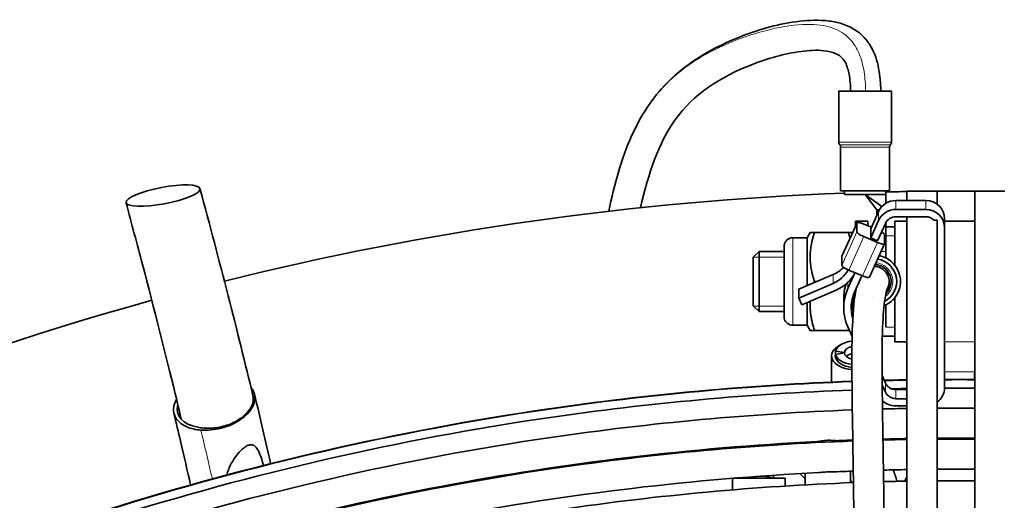
# Model space of a CAD drawing. Units: millimetres. Extents: x 701 to 1558, y -556 to 2423.
# Drawn here: x 998 to 1128, y 2359 to 2423 of the extents above; entities that cross this region are included whole.
import ezdxf

# ---------------------------------------------------------------- set-up
doc = ezdxf.new("R2010")
doc.units = ezdxf.units.MM
doc.layers.add('Widoczne (ISO)', color=1, linetype='Continuous', lineweight=35)
doc.layers.add('Widoczne wąskie (ISO)', color=3, linetype='Continuous', lineweight=9)

msp = doc.modelspace()

# ---------------------------------------------------------------- linework, layer by layer
at = {"layer": 'Widoczne (ISO)'}
for p, q in [((1106.38, 2406.96), (1106.38, 2413.76)), ((1113.38, 2406.96), (1113.38, 2413.76)), ((1106.63, 2400.51), (1106.63, 2406.3)), ((1113.13, 2400.51), (1113.13, 2406.3)), ((1107.16, 2400.5), (1107.16, 2400.01)), ((1107.16, 2400.01), (1107.16, 2400.5)), ((1112.63, 2400.5), (1112.63, 2400.01)), ((1115.43, 2400.46), (1115.44, 2400.46)), ((1115.43, 2399.22), (1115.43, 2400.46)), ((1115.44, 2400.46), (1119.44, 2400.46)), ((1124.43, 2400.46), (1119.44, 2400.46)), ((1124.43, 2400.46), (1124.44, 2400.46)), ((1124.43, 2396.46), (1124.43, 2400.46)), ((1124.44, 2400.46), (1128.44, 2400.46)), ((1107.16, 2400.01), (1107.16, 2400.01)), ((1109.88, 2400), (1112.09, 2398.4)), ((1109.88, 2400), (1111.43, 2398)), ((1117.94, 2399.22), (1113.96, 2399.22)), ((1111.67, 2397.77), (1110.63, 2395.46)), ((1111.43, 2398), (1111.8, 2398)), ((1111.43, 2398), (1111.43, 2397.23)), ((1111.43, 2397.23), (1111.43, 2398)), ((1117.94, 2398.03), (1113.97, 2398.03)), ((1106.8, 2391.81), (1108.81, 2396.26)), ((1108.63, 2396.46), (1110.23, 2396.46)), ((1108.8, 2395.04), (1108.8, 2396.24)), ((1111.68, 2396.57), (1110.63, 2394.27)), ((1112.59, 2396.18), (1111.55, 2393.88)), ((1112.63, 2393.69), (1112.63, 2396.27)), ((1113.83, 2396.46), (1115.43, 2396.46)), ((1117.94, 2397.06), (1113.97, 2397.06)), ((1115.43, 2396.46), (1115.43, 2397.06)), ((1119.44, 2396.62), (1119.01, 2396.62)), ((1120.44, 2395.6), (1120.44, 2396.79)), ((1120.44, 2396.46), (1124.43, 2396.46)), ((1124.43, 2396.46), (1124.43, 2380.46)), ((1102.19, 2394.27), (1102.59, 2394.96)), ((1107.66, 2394.96), (1103.17, 2394.96)), ((1109.72, 2396.09), (1110.72, 2395.66)), ((1110.61, 2395.71), (1110.75, 2395.71)), ((1110.63, 2395.46), (1110.63, 2394.27)), ((1112.63, 2395.71), (1113.83, 2395.71)), ((1120.44, 2374.35), (1120.44, 2395.6)), ((1102.19, 2394.27), (1100.27, 2394.27)), ((1111.55, 2393.64), (1109.72, 2394.42)), ((1110.63, 2394.27), (1111.55, 2393.88)), ((1112.46, 2394.68), (1112.47, 2393.49)), ((1112.63, 2393.69), (1112.63, 2392.43)), ((1112.63, 2393.69), (1112.63, 2391.6)), ((1113.83, 2392.66), (1113.83, 2394.52)), ((1095.03, 2391.69), (1095.8, 2392.46)), ((1099.13, 2392.46), (1095.8, 2392.46)), ((1112.46, 2393.46), (1110.45, 2389.02)), ((1113.83, 2390.86), (1113.83, 2392.66)), ((1106.79, 2391.79), (1106.79, 2390.6)), ((1107.71, 2389.97), (1109.54, 2389.19)), ((1113.6, 2390.89), (1113.83, 2390.86)), ((1113.83, 2390.62), (1113.83, 2390.86)), ((1101.07, 2387.45), (1105.65, 2389.4)), ((1103.43, 2388.46), (1103.17, 2388.46)), ((1108.54, 2389.62), (1107.58, 2387.51)), ((1109.45, 2389.23), (1108.5, 2387.12)), ((1105.65, 2388.21), (1101.07, 2386.26)), ((1101.07, 2386.26), (1101.07, 2387.45)), ((1106.05, 2387.32), (1101.47, 2385.37)), ((1101.47, 2385.37), (1101.07, 2386.26)), ((1107.04, 2384.97), (1107.04, 2386.16)), ((1113.6, 2386.03), (1113.83, 2386.06)), ((1113.83, 2386.06), (1113.83, 2386.29)), ((1113.83, 2384.25), (1113.83, 2386.06)), ((1095.03, 2385.22), (1095.8, 2384.46)), ((1099.13, 2384.46), (1095.8, 2384.46)), ((1112.41, 2385.22), (1112.41, 2385.22)), ((1112.63, 2385.32), (1112.63, 2382.4)), ((1113.83, 2382.4), (1113.83, 2384.25)), ((1102.19, 2382.64), (1100.27, 2382.64)), ((1102.19, 2382.64), (1102.59, 2381.96)), ((1107.65, 2381.96), (1103.17, 2381.96)), ((1107.65, 2381.96), (1103.17, 2381.96)), ((1107.58, 2382.44), (1108.16, 2381.17)), ((1112.17, 2381.21), (1113.83, 2381.21)), ((1105.95, 2379.2), (1107.13, 2379.02)), ((1105.95, 2378.79), (1105.95, 2379.2)), ((1113.83, 2380.46), (1115.43, 2380.46)), ((1115.43, 2379.46), (1115.43, 2380.46)), ((1115.43, 2376.46), (1115.43, 2379.46)), ((1105.43, 2378.58), (1105.43, 2375.09)), ((1107.13, 2378.96), (1105.95, 2378.78)), ((1105.95, 2378.37), (1105.95, 2378.79)), ((1105.95, 2378.78), (1105.95, 2378.37)), ((1107.13, 2379.02), (1107.13, 2378.96)), ((1112.14, 2375.95), (1112.59, 2374.96)), ((1115.43, 2376.46), (1115.43, 2376.46)), ((1115.43, 2376.46), (1115.43, 2376.46)), ((1124.43, 2376.46), (1124.43, 2376.46)), ((1124.43, 2376.46), (1124.43, 2376.46)), ((1112.15, 2374.74), (1112.59, 2373.77)), ((1113.96, 2374.09), (1115.44, 2374.09)), ((1113.96, 2372.89), (1115.44, 2372.89)), ((1113.96, 2371.92), (1115.44, 2371.92)), ((1124.43, 2363.52), (1124.43, 2361.98)), ((1092.27, 2360.78), (1092.27, 2362.31)), ((1093.73, 2362.35), (1093.73, 2362.32)), ((1099.27, 2361.28), (1099.27, 2362.32)), ((1115.16, 2361.93), (1115.44, 2362.52))]:
    msp.add_line(p, q, dxfattribs=at)
for radius, start, end in [(3, 297.438, 81.2556), (3.5, 291.992, 78.9902), (2.25, 313.9525, 86.6332), (2.25, 313.9546, 86.6322), (3, 208.7699, 213.145), (3.5, 215.6993, 221.7575)]:
    msp.add_arc((1111.08, 2388.46), radius, start, end, dxfattribs=at)
for centre, major_axis, ratio, start_param, end_param in [((1109.88, 2413.76), (-3.5, 0), 0.001376, 5.291124, 10.356423), ((1109.88, 2413.76), (-3, 0), 0.001376, 5.404439, 10.225842), ((1121.9, 2000.46), (-97.08, 388.04), 1, 6.07492, 6.283185), ((1109.88, 2400.51), (-3.25, 0), 0.001376, 0, 3.141593), ((1121.9, 2000.46), (-9.27, 399.89), 1, 6.276187, 6.283185), ((1115.43, 2280.96), (0.01, 119.5), 0.000102, 6.139071, 6.283227), ((1119.43, 2280.96), (0.01, 119.5), 0.000102, 6.113118, 6.283185), ((1124.43, 2280.96), (0.01, 119.5), 0.000102, 4.712431, 6.283227), ((1109.88, 2400.01), (-2.75, 0), 0.001376, 0.1345, 1.570898), ((1109.88, 2400.01), (-2.75, 0), 0.001376, 1.570898, 2.05679), ((1109.88, 2400.01), (2.75, 0), 0.001376, 5.198382, 6.283185), ((1113.96, 2396.79), (-2.5, 0), 0.971163, 4.711961, 5.869728), ((1117.94, 2396.79), (2.5, 0), 0.971163, 0, 1.570368), ((1113.96, 2395.6), (-2.5, 0), 0.971163, 4.711961, 5.869728), ((1117.94, 2395.6), (2.5, 0), 0.971163, 6.282757, 7.853553), ((1108.63, 2388.46), (0, 8), 0.000102, 5.898761, 6.668062), ((1109.72, 2395.85), (-0.911, 0.411), 0.218328, 4.810706, 6.381503), ((1110.23, 2388.46), (0, 8), 0.000102, 5.896796, 6.283185), ((1113.96, 2395.6), (-1.5, 0), 0.971163, 4.711961, 5.869728), ((1113.83, 2388.46), (0, 8), 0.000102, 5.265429, 6.719654), ((1115.43, 2388.46), (0, 8), 0.000102, 3.141592, 6.283185), ((1115.43, 2280.96), (0.01, 119.5), 0.000102, 4.712431, 6.043999), ((1117.94, 2395.6), (-1.5, 0), 0.971163, 3.914825, 4.711961), ((1119.43, 2280.96), (0.01, 119.5), 0.000102, 4.712431, 6.028962), ((1109.72, 2394.66), (-0.911, 0.411), 0.218328, 0.098317, 1.669114), ((1111.55, 2395.07), (0.911, -0.411), 0.218328, 0.098317, 1.057794), ((1113.83, 2388.46), (0, 7.25), 0.000102, 5.701898, 6.283185), ((1102.19, 2388.46), (0, 5.81), 0.000102, 4.621442, 6.283186), ((1111.55, 2393.88), (0.911, -0.411), 0.218328, 4.810706, 6.381503), ((1095.8, 2388.46), (0, -4), 0.000102, 6.283083, 9.42488), ((1099.13, 2388.46), (0, -4), 0.000102, 6.276769, 9.431195), ((1112.63, 2388.46), (0, -7.25), 0.000102, 2.018746, 2.150755), ((1107.71, 2391.4), (-0.911, 0.411), 0.218328, 0, 0.098317), ((1104.05, 2392.96), (4, 0), 0.971163, 5.12499, 5.546842), ((1104.05, 2391.77), (-4, 0), 0.971163, 1.983398, 2.67221), ((1107.71, 2390.21), (-0.911, 0.411), 0.218328, 0.098317, 1.669114), ((1104.05, 2391.77), (-5, 0), 0.971163, 1.983398, 2.683158), ((1109.54, 2389.43), (0.911, -0.411), 0.218328, 4.810706, 6.283185), ((1113.54, 2384.98), (-6.5, 0), 0.971163, 5.869728, 6.695786), ((1113.54, 2386.17), (-6.5, 0), 0.971163, 5.966689, 6.283185), ((1113.54, 2384.98), (-5.5, 0), 0.971163, 5.869728, 6.559897), ((1121.9, 2000.46), (-278.19, 287.42), 1, 5.784189, 6.283185), ((1102.19, 2388.46), (0, -5.81), 0.000102, 0, 1.072184), ((1113.54, 2386.17), (-5.5, 0), 0.971163, 0.111823, 0.316808), ((1112.63, 2388.46), (0, -7.25), 0.000102, 0.581371, 1.123175), ((1113.83, 2388.46), (0, -8), 0.000102, 5.846716, 7.301025), ((1113.83, 2388.46), (0, -7.25), 0.000102, 0.000001, 0.581372), ((1108.68, 2378.99), (-2.75, 0), 0.572982, 4.907428, 6.148911), ((1108.68, 2378.58), (-3.25, 0), 0.572982, 5.42696, 7.684318), ((1108.68, 2378.99), (-1.55, 0), 0.572982, 5.069968, 6.248888), ((1124.43, 2380.46), (0, -4), 0.000102, 0.000042, 1.570838), ((1108.68, 2378.58), (-2.75, 0), 0.572982, 6.148911, 6.417708), ((1108.68, 2378.99), (-2.75, 0), 0.572982, 0.134523, 1.368988), ((1108.68, 2378.58), (-2.75, 0), 0.572982, 0.134523, 1.369436), ((1108.68, 2378.99), (-1.55, 0), 0.572982, 0.034547, 1.206913), ((1108.68, 2378.08), (-1.5, 0), 0.572982, 5.087548, 5.764485), ((1115.43, 2280.96), (0.01, 95.5), 0.000102, 4.712431, 6.283227), ((1124.43, 2372.46), (0, 4), 0.000102, 0.000042, 0.725469), ((1124.43, 2280.96), (0.01, 95.5), 0.000102, 4.712431, 6.283227), ((1113.96, 2375.54), (1.5, 0), 0.971163, 3.554194, 4.711961), ((1117.94, 2374.35), (2.5, 0), 0.971163, 5.35816, 6.282757), ((1113.96, 2374.35), (2.5, 0), 0.971163, 3.913967, 4.711961), ((1113.96, 2374.35), (1.5, 0), 0.971163, 3.554194, 4.711961), ((1023.46, 2372.23), (-4.86, -1.17), 0.615944, 5.947598, 7.250751), ((1124.43, 2364.46), (0, 4), 0.000102, 5.583682, 5.632598), ((1095.77, 2362.32), (-3.5, 0), 0.000042, 3.141593, 6.001206)]:
    msp.add_ellipse(centre, major_axis=major_axis, ratio=ratio, start_param=start_param, end_param=end_param, dxfattribs=at)
for centre, major_axis, ratio in [((1016.67, 2399.87), (4.91, 0.92), 0.220626), ((1095.03, 2388.46), (0, 3.23), 0.000102)]:
    msp.add_ellipse(centre, major_axis=major_axis, ratio=ratio, dxfattribs=at)
for points, knots in [([(1075.85, 2397.8), (1076.59, 2401.35), (1077.54, 2404.78), (1080.09, 2410.5), (1081.64, 2412.88), (1086.3, 2417.59), (1089.76, 2419.61), (1095.97, 2421.99), (1098.5, 2422.72), (1102.47, 2423.18), (1103.76, 2423.24), (1105.68, 2422.99), (1106.26, 2422.88), (1107.43, 2422.5), (1108.02, 2422.23), (1108.95, 2421.63), (1109.3, 2421.34), (1109.95, 2420.69), (1110.25, 2420.32), (1110.76, 2419.51), (1110.98, 2419.07), (1111.53, 2417.67), (1111.74, 2416.64), (1111.92, 2415), (1111.95, 2414.38), (1111.97, 2413.75)], [3.66473, 3.66473, 3.66473, 3.66473, 5.239152, 5.239152, 6.644428, 6.644428, 8.641114, 8.641114, 9.868915, 9.868915, 10.426725, 10.426725, 10.661448, 10.661448, 10.899731, 10.899731, 11.053836, 11.053836, 11.207876, 11.207876, 11.361885, 11.361885, 11.672938, 11.672938, 11.859384, 11.859384, 11.859384, 11.859384]), ([(1107.97, 2413.75), (1107.94, 2414.51), (1107.89, 2415.27), (1107.7, 2416.27), (1107.64, 2416.53), (1107.5, 2416.98), (1107.43, 2417.18), (1107.24, 2417.6), (1107.11, 2417.81), (1106.87, 2418.13), (1106.75, 2418.25), (1106.42, 2418.52), (1106.2, 2418.64), (1105.51, 2418.95), (1104.97, 2419.06), (1103.44, 2419.23), (1102.4, 2419.16), (1099.14, 2418.73), (1096.95, 2418.09), (1090.62, 2415.64), (1087.07, 2413.31), (1082.53, 2406.95), (1081.09, 2402.81), (1080.05, 2398.26)], [0.735088, 0.735088, 0.735088, 0.735088, 0.961108, 0.961108, 1.044093, 1.044093, 1.112356, 1.112356, 1.206601, 1.206601, 1.292724, 1.292724, 1.435915, 1.435915, 1.724742, 1.724742, 2.243925, 2.243925, 3.375436, 3.375436, 5.792424, 5.792424, 7.893089, 7.893089, 7.893089, 7.893089]), ([(1106.51, 2406.63), (1106.47, 2406.67), (1106.44, 2406.72), (1106.4, 2406.82), (1106.39, 2406.87), (1106.38, 2406.94), (1106.38, 2406.95), (1106.38, 2406.96)], [0, 0, 0, 0, 0.01621436, 0.01621436, 0.03213594, 0.03213594, 0.03599832, 0.03599832, 0.03599832, 0.03599832]), ([(1106.63, 2406.3), (1106.63, 2406.31), (1106.63, 2406.32), (1106.63, 2406.35), (1106.63, 2406.38), (1106.61, 2406.46), (1106.59, 2406.51), (1106.55, 2406.58), (1106.53, 2406.61), (1106.51, 2406.63)], [0, 0, 0, 0, 0.0025227, 0.0025227, 0.01011028, 0.01011028, 0.02626231, 0.02626231, 0.03604472, 0.03604472, 0.03604472, 0.03604472]), ([(1113.26, 2406.63), (1113.22, 2406.59), (1113.19, 2406.55), (1113.15, 2406.45), (1113.14, 2406.39), (1113.13, 2406.33), (1113.13, 2406.31), (1113.13, 2406.3)], [0, 0, 0, 0, 0.01621244, 0.01621244, 0.03213313, 0.03213313, 0.03599815, 0.03599815, 0.03599815, 0.03599815]), ([(1113.38, 2406.96), (1113.38, 2406.96), (1113.38, 2406.95), (1113.38, 2406.91), (1113.38, 2406.89), (1113.36, 2406.81), (1113.34, 2406.76), (1113.3, 2406.69), (1113.28, 2406.66), (1113.26, 2406.63)], [0, 0, 0, 0, 0.00241911, 0.00241911, 0.00969357, 0.00969357, 0.0258506, 0.0258506, 0.03604368, 0.03604368, 0.03604368, 0.03604368]), ([(1019.1, 2370.15), (1018.84, 2371.26), (1018.57, 2372.39), (1016.99, 2378.91), (1015.51, 2384.75), (1013.23, 2393.42), (1012.5, 2396.16), (1011.76, 2398.93)], [3.198108, 3.198108, 3.198108, 3.198108, 3.617679, 3.617679, 5.573665, 5.573665, 6.460643, 6.460643, 6.460643, 6.460643]), ([(1112.63, 2400.01), (1112.63, 2399.67), (1112.63, 2399.34), (1112.63, 2398.95), (1112.63, 2398.9), (1112.63, 2398.84)], [0, 0, 0, 0, 0.1000004, 0.1000004, 0.1161316, 0.1161316, 0.1161316, 0.1161316]), ([(1099.13, 2392.46), (1099.13, 2392.53), (1099.13, 2392.6), (1099.13, 2392.88), (1099.13, 2393.02), (1099.13, 2393.11), (1099.13, 2393.12), (1099.13, 2393.13), (1099.13, 2393.13), (1099.13, 2393.13), (1099.13, 2393.14), (1099.13, 2393.14), (1099.13, 2393.14), (1099.13, 2393.15), (1099.13, 2393.15), (1099.13, 2393.15), (1099.13, 2393.16), (1099.13, 2393.16), (1099.13, 2393.17), (1099.13, 2393.18), (1099.13, 2393.19), (1099.13, 2393.21), (1099.14, 2393.23), (1099.14, 2393.3), (1099.15, 2393.35), (1099.19, 2393.51), (1099.23, 2393.62), (1099.35, 2393.82), (1099.44, 2393.91), (1099.62, 2394.07), (1099.72, 2394.14), (1099.95, 2394.23), (1100.07, 2394.26), (1100.22, 2394.27), (1100.25, 2394.27), (1100.27, 2394.27)], [1.3841529, 1.3841529, 1.3841529, 1.3841529, 1.4267894, 1.4267894, 1.5756995, 1.5756995, 1.6126261, 1.6126261, 1.626464, 1.626464, 1.631657, 1.631657, 1.6334195, 1.6334195, 1.6350704, 1.6350704, 1.6359932, 1.6359932, 1.6378526, 1.6378526, 1.63972, 1.63972, 1.6448066, 1.6448066, 1.6600774, 1.6600774, 1.6945884, 1.6945884, 1.7310522, 1.7310522, 1.7674659, 1.7674659, 1.8038815, 1.8038815, 1.8121222, 1.8121222, 1.8121222, 1.8121222]), ([(1111.1, 2390.46), (1111.27, 2390.46), (1111.43, 2390.43), (1111.8, 2390.34), (1111.99, 2390.25), (1112.35, 2390.02), (1112.51, 2389.87), (1112.78, 2389.54), (1112.88, 2389.35), (1113.03, 2388.95), (1113.07, 2388.74), (1113.09, 2388.31), (1113.06, 2388.1), (1112.97, 2387.79), (1112.93, 2387.69), (1112.87, 2387.55), (1112.84, 2387.51), (1112.82, 2387.46), (1112.82, 2387.46), (1112.81, 2387.46)], [0.0795359, 0.0795359, 0.0795359, 0.0795359, 0.1285277, 0.1285277, 0.1922566, 0.1922566, 0.255984, 0.255984, 0.3197115, 0.3197115, 0.3834389, 0.3834389, 0.4471653, 0.4471653, 0.4786887, 0.4786887, 0.4939641, 0.4939641, 0.4946027, 0.4946027, 0.4946027, 0.4946027]), ([(1110.53, 2277.54), (1110.5, 2278.41), (1110.48, 2279.27), (1110.03, 2292.96), (1109.54, 2305.97), (1108.95, 2325.37), (1108.77, 2332.02), (1108.49, 2346.92), (1108.43, 2354.87), (1108.27, 2366.4), (1108.19, 2370.7), (1108.11, 2377.87), (1108.12, 2380.56), (1108.29, 2384.83), (1108.46, 2386.28), (1108.68, 2387.44), (1108.7, 2387.52), (1108.71, 2387.59)], [13.732118, 13.732118, 13.732118, 13.732118, 13.996989, 13.996989, 17.913115, 17.913115, 19.974714, 19.974714, 22.841781, 22.841781, 25.116084, 25.116084, 27.678109, 27.678109, 30.66192, 30.66192, 30.874518, 30.874518, 30.874518, 30.874518]), ([(1112.82, 2387.48), (1112.82, 2387.48), (1112.8, 2387.43), (1112.67, 2387.02), (1112.5, 2386.25), (1112.15, 2382.78), (1112.08, 2378.91), (1112.23, 2368.46), (1112.29, 2365.45), (1112.41, 2356.43), (1112.47, 2349.63), (1112.7, 2335.36), (1112.87, 2327.93), (1113.36, 2311.79), (1113.68, 2302.97), (1114.18, 2288.29), (1114.37, 2282.4), (1114.56, 2276.54)], [1.174655, 1.174655, 1.174655, 1.174655, 1.90983, 1.90983, 4.701765, 4.701765, 9.330808, 9.330808, 10.856304, 10.856304, 13.40893, 13.40893, 15.721069, 15.721069, 18.393998, 18.393998, 20.183149, 20.183149, 20.183149, 20.183149]), ([(1100.27, 2382.64), (1100.15, 2382.64), (1100.02, 2382.66), (1099.79, 2382.74), (1099.68, 2382.8), (1099.49, 2382.95), (1099.4, 2383.03), (1099.26, 2383.23), (1099.21, 2383.35), (1099.16, 2383.52), (1099.15, 2383.58), (1099.14, 2383.67), (1099.13, 2383.7), (1099.13, 2383.73), (1099.13, 2383.74), (1099.13, 2383.75), (1099.13, 2383.76), (1099.13, 2383.76), (1099.13, 2383.76), (1099.13, 2383.77), (1099.13, 2383.77), (1099.13, 2383.77), (1099.13, 2383.78), (1099.13, 2383.78), (1099.13, 2383.78), (1099.13, 2383.78), (1099.13, 2383.79), (1099.13, 2383.8), (1099.13, 2383.82), (1099.13, 2383.91), (1099.13, 2384.05), (1099.13, 2384.31), (1099.13, 2384.38), (1099.13, 2384.46)], [0, 0, 0, 0, 0.0370624, 0.0370624, 0.0734547, 0.0734547, 0.1098712, 0.1098712, 0.1462867, 0.1462867, 0.1643155, 0.1643155, 0.1732632, 0.1732632, 0.1749198, 0.1749198, 0.1766419, 0.1766419, 0.1775648, 0.1775648, 0.1794267, 0.1794267, 0.1812595, 0.1812595, 0.1862894, 0.1862894, 0.2013587, 0.2013587, 0.2466079, 0.2466079, 0.3836961, 0.3836961, 0.428049, 0.428049, 0.428049, 0.428049]), ([(861.4, 2270.2), (888.62, 2296.48), (919.83, 2318.61), (989.39, 2353.53), (1028.02, 2365.71), (1081.03, 2373.47), (1094.57, 2374.71), (1108.14, 2375.2)], [0.0173566, 0.0173566, 0.0173566, 0.0173566, 0.32, 0.32, 0.64, 0.64, 0.7486119, 0.7486119, 0.7486119, 0.7486119]), ([(861.43, 2270.17), (888.64, 2296.45), (919.85, 2318.57), (989.4, 2353.49), (1028.03, 2365.67), (1081.04, 2373.43), (1094.58, 2374.67), (1108.14, 2375.16)], [0.0173552, 0.0173552, 0.0173552, 0.0173552, 0.32, 0.32, 0.64, 0.64, 0.7486056, 0.7486056, 0.7486056, 0.7486056]), ([(862.23, 2269.38), (889.35, 2295.57), (920.47, 2317.62), (989.8, 2352.44), (1028.32, 2364.58), (1081.15, 2372.31), (1094.64, 2373.54), (1108.15, 2374.04)], [0.0174046, 0.0174046, 0.0174046, 0.0174046, 0.32, 0.32, 0.64, 0.64, 0.7485241, 0.7485241, 0.7485241, 0.7485241]), ([(1028.33, 2374.43), (1028.41, 2374.35), (1028.47, 2374.26), (1028.53, 2374.17), (1029.08, 2373.3), (1028.94, 2372.18), (1028.15, 2371.19), (1027.36, 2370.2), (1025.94, 2369.37), (1024.39, 2368.97), (1023.49, 2368.74), (1022.56, 2368.66), (1021.69, 2368.71)], [3.930304, 3.930304, 3.930304, 3.930304, 4.023602, 4.023602, 4.023602, 4.902012, 4.902012, 4.902012, 5.777403, 5.777403, 5.777403, 6.283185, 6.283185, 6.283185, 6.283185]), ([(1021.69, 2368.71), (1021, 2368.77), (1020.36, 2368.92), (1019.82, 2369.15), (1018.65, 2369.66), (1017.99, 2370.59), (1018.06, 2371.6), (1018.09, 2372), (1018.23, 2372.42), (1018.47, 2372.82)], [0, 0, 0, 0, 0.406062, 0.406062, 0.406062, 1.284736, 1.284736, 1.284736, 1.629521, 1.629521, 1.629521, 1.629521]), ([(1021.3, 2369.1), (1021.34, 2369.09), (1021.39, 2369.08), (1021.99, 2368.96), (1022.61, 2368.93), (1023.87, 2369.03), (1024.51, 2369.15), (1025.73, 2369.56), (1026.3, 2369.83), (1027.3, 2370.48), (1027.72, 2370.85), (1028.34, 2371.66), (1028.54, 2372.08), (1028.62, 2372.49), (1028.66, 2372.73), (1028.66, 2372.96), (1028.62, 2373.23), (1028.61, 2373.28), (1028.6, 2373.32)], [-0.988875, -0.988875, -0.988875, -0.988875, -0.972981, -0.972981, -0.778314, -0.778314, -0.584249, -0.584249, -0.390207, -0.390207, -0.195574, -0.195574, 0, 0, 0, 0.111165, 0.111165, 0.132659, 0.132659, 0.132659, 0.132659]), ([(864.1, 2267.5), (891.02, 2293.5), (921.91, 2315.39), (990.74, 2349.95), (1028.98, 2362), (1081.42, 2369.68), (1094.79, 2370.9), (1108.19, 2371.39)], [0.0175263, 0.0175263, 0.0175263, 0.0175263, 0.32, 0.32, 0.64, 0.64, 0.7483556, 0.7483556, 0.7483556, 0.7483556]), ([(1020.32, 2361.44), (1019.91, 2363.27), (1019.47, 2365.21), (1018.71, 2368.44), (1018.42, 2369.68), (1018.11, 2370.95)], [3.47009, 3.47009, 3.47009, 3.47009, 4.294299, 4.294299, 4.791802, 4.791802, 4.791802, 4.791802]), ([(1112.25, 2367.52), (1112.32, 2367.52), (1112.38, 2367.52), (1113.44, 2367.55), (1114.44, 2367.57), (1115.44, 2367.59)], [0.759017672, 0.759017672, 0.759017672, 0.759017672, 0.759544413, 0.759544413, 0.767699015, 0.767699015, 0.767699015, 0.767699015]), ([(867.02, 2264.59), (893.63, 2290.27), (924.15, 2311.9), (992.19, 2346.06), (1030.01, 2357.99), (1081.84, 2365.57), (1095.03, 2366.78), (1108.25, 2367.27)], [0.0177213, 0.0177213, 0.0177213, 0.0177213, 0.32, 0.32, 0.64, 0.64, 0.7481116, 0.7481116, 0.7481116, 0.7481116]), ([(875.64, 2272.82), (888.08, 2284.06), (901.29, 2294.46), (929, 2313.34), (943.51, 2321.83), (973.54, 2336.75), (989.07, 2343.19), (1020.86, 2353.87), (1037.12, 2358.12), (1070.08, 2364.36), (1086.76, 2366.35), (1103.51, 2367.19)], [0.0501966, 0.0501966, 0.0501966, 0.0501966, 0.1871976, 0.1871976, 0.3241985, 0.3241985, 0.4611994, 0.4611994, 0.5982004, 0.5982004, 0.7352013, 0.7352013, 0.7352013, 0.7352013]), ([(1030.02, 2364.02), (1029.68, 2365.3), (1029.38, 2365.92), (1029, 2366.47), (1028.83, 2366.65), (1028.48, 2366.78), (1028.34, 2366.8), (1028.04, 2366.73), (1027.9, 2366.68), (1027.61, 2366.51), (1027.46, 2366.4), (1027.13, 2366.13), (1026.95, 2365.95), (1026.57, 2365.53), (1026.34, 2365.25), (1025.86, 2364.52), (1025.6, 2364.06), (1025.29, 2363.27), (1025.2, 2363.02), (1025.13, 2362.75)], [0.920839, 0.920839, 0.920839, 0.920839, 1.508359, 1.508359, 1.850781, 1.850781, 2.042558, 2.042558, 2.194656, 2.194656, 2.341881, 2.341881, 2.528057, 2.528057, 2.774411, 2.774411, 3.078772, 3.078772, 3.216304, 3.216304, 3.216304, 3.216304]), ([(1103.51, 2367.19), (1103.51, 2367.19), (1103.51, 2367.19), (1103.58, 2367.19), (1103.65, 2367.2), (1103.84, 2367.23), (1103.96, 2367.26), (1104.23, 2367.3), (1104.37, 2367.32), (1104.65, 2367.35), (1104.79, 2367.36), (1104.94, 2367.36)], [0.7122424, 0.7122424, 0.7122424, 0.7122424, 0.7129794, 0.7129794, 0.7485422, 0.7485422, 0.7930167, 0.7930167, 0.8370639, 0.8370639, 0.8797469, 0.8797469, 0.8797469, 0.8797469]), ([(1104.94, 2367.36), (1105.16, 2367.37), (1105.38, 2367.36), (1105.72, 2367.33), (1105.85, 2367.32), (1106.02, 2367.31), (1106.07, 2367.31), (1106.12, 2367.31)], [0, 0, 0, 0, 0.0679463, 0.0679463, 0.1205875, 0.1205875, 0.147568, 0.147568, 0.147568, 0.147568]), ([(878.38, 2269.73), (890.68, 2280.86), (903.75, 2291.14), (931.16, 2309.82), (945.5, 2318.22), (975.21, 2332.98), (990.57, 2339.34), (1022.01, 2349.9), (1038.09, 2354.11), (1070.69, 2360.28), (1087.19, 2362.24), (1103.76, 2363.07)], [0.0500937, 0.0500937, 0.0500937, 0.0500937, 0.1871357, 0.1871357, 0.3241778, 0.3241778, 0.4612199, 0.4612199, 0.598262, 0.598262, 0.7353041, 0.7353041, 0.7353041, 0.7353041]), ([(1101.94, 2361.44), (1101.94, 2361.91), (1101.94, 2362.36), (1101.94, 2362.85), (1101.94, 2362.91), (1101.94, 2362.98)], [10.3128967, 10.3128967, 10.3128967, 10.3128967, 10.6740034, 10.6740034, 10.7287875, 10.7287875, 10.7287875, 10.7287875]), ([(1103.76, 2363.07), (1103.77, 2363.07), (1103.79, 2363.07), (1103.92, 2363.08), (1104.05, 2363.1), (1104.3, 2363.12), (1104.43, 2363.13), (1104.68, 2363.15), (1104.81, 2363.16), (1104.94, 2363.16)], [0.7347788, 0.7347788, 0.7347788, 0.7347788, 0.7410978, 0.7410978, 0.7863739, 0.7863739, 0.8253047, 0.8253047, 0.8633455, 0.8633455, 0.8633455, 0.8633455]), ([(1104.94, 2363.16), (1105.16, 2363.17), (1105.37, 2363.17), (1105.68, 2363.17), (1105.78, 2363.17), (1105.88, 2363.17)], [0, 0, 0, 0, 0.0670976, 0.0670976, 0.1076678, 0.1076678, 0.1076678, 0.1076678]), ([(870.93, 2260.68), (897.12, 2285.94), (927.16, 2307.22), (994.15, 2340.86), (1031.4, 2352.6), (1082.41, 2360.06), (1095.36, 2361.25), (1108.34, 2361.74)], [0.017991, 0.017991, 0.017991, 0.017991, 0.32, 0.32, 0.64, 0.64, 0.7477694, 0.7477694, 0.7477694, 0.7477694])]:
    msp.add_open_spline(points, degree=3, knots=knots, dxfattribs=at)
for points in [[(1021.58, 2400.81), (1024.17, 2391.18), (1026.63, 2381.62), (1028.6, 2373.32)], [(1108.24, 2386.41), (1108.31, 2386.31), (1108.39, 2386.22), (1108.47, 2386.13)], [(1112.39, 2385.21), (1112.4, 2385.21), (1112.4, 2385.22), (1112.41, 2385.22)], [(1112.42, 2375.34), (1113.42, 2375.36), (1114.43, 2375.38), (1115.44, 2375.4)], [(1112.44, 2375.3), (1113.44, 2375.32), (1114.44, 2375.34), (1115.44, 2375.36)], [(1120.44, 2375.45), (1121.77, 2375.46), (1123.1, 2375.46), (1124.44, 2375.45)], [(1120.44, 2375.41), (1121.77, 2375.42), (1123.1, 2375.42), (1124.44, 2375.41)], [(1113.39, 2374.2), (1114.07, 2374.21), (1114.76, 2374.22), (1115.44, 2374.24)], [(1120.44, 2374.29), (1121.77, 2374.29), (1123.1, 2374.29), (1124.44, 2374.28)], [(1028.81, 2373.51), (1029.59, 2370.27), (1030.31, 2367.15), (1030.96, 2364.26)], [(1112.19, 2371.52), (1113.27, 2371.55), (1114.35, 2371.57), (1115.44, 2371.59)], [(1119.44, 2371.64), (1121.11, 2371.65), (1122.77, 2371.65), (1124.44, 2371.64)], [(1112.25, 2367.4), (1113.31, 2367.43), (1114.38, 2367.45), (1115.44, 2367.47)], [(1119.44, 2367.64), (1121.11, 2367.65), (1122.77, 2367.65), (1124.44, 2367.64)], [(1119.44, 2367.52), (1121.11, 2367.53), (1122.77, 2367.53), (1124.44, 2367.52)], [(1093.65, 2366.44), (1093.65, 2366.48), (1093.65, 2366.52), (1093.65, 2366.56)], [(1097.56, 2366.72), (1097.52, 2366.75), (1097.48, 2366.79), (1097.45, 2366.83)], [(1101.93, 2366.98), (1101.93, 2367.02), (1101.93, 2367.06), (1101.93, 2367.1)], [(1106.12, 2367.31), (1106.83, 2367.34), (1107.54, 2367.37), (1108.25, 2367.39)], [(1107.93, 2367.38), (1107.93, 2367.34), (1107.93, 2367.3), (1107.93, 2367.26)], [(1119.44, 2363.52), (1121.11, 2363.53), (1122.77, 2363.53), (1124.44, 2363.52)], [(1093.73, 2362.35), (1093.73, 2362.38), (1093.73, 2362.4), (1093.73, 2362.43)], [(1097.73, 2362.72), (1097.73, 2362.59), (1097.73, 2362.46), (1097.73, 2362.32)], [(1101.94, 2362.25), (1101.7, 2362.48), (1101.47, 2362.71), (1101.24, 2362.94)], [(1105.88, 2363.17), (1106.69, 2363.21), (1107.5, 2363.24), (1108.32, 2363.27)], [(1107.94, 2363.25), (1107.94, 2362.77), (1107.94, 2362.26), (1107.94, 2361.72)], [(1108.32, 2363.23), (1108.29, 2363.24), (1108.27, 2363.25), (1108.24, 2363.27)], [(1112.31, 2363.4), (1113.36, 2363.43), (1114.4, 2363.45), (1115.44, 2363.47)], [(1113.63, 2363.43), (1113.79, 2362.94), (1113.96, 2362.42), (1114.14, 2361.91)], [(1107.94, 2362.02), (1108.04, 2361.92), (1108.14, 2361.83), (1108.24, 2361.73)], [(1112.34, 2361.87), (1113.37, 2361.89), (1114.4, 2361.92), (1115.44, 2361.94)], [(1119.44, 2361.99), (1121.11, 2362), (1122.77, 2362), (1124.44, 2361.98)]]:
    msp.add_open_spline(points, degree=3, dxfattribs=at)
for points, weights in [([(1102.59, 2394.96), (1102.59, 2394.96), (1103.17, 2394.96)], [1.0773502643, 1.07736971317, 1]), ([(1103.17, 2394.96), (1102.08, 2391.71), (1103.17, 2388.46)], [1, 1.15470053838, 1]), ([(1107.66, 2394.96), (1108.14, 2394.96), (1108.22, 2394.96)], [1, 1.06335535389, 1.07481818163]), ([(1107.88, 2394.21), (1107.78, 2394.57), (1107.66, 2394.96)], [1.02875104371, 1.01603825427, 1]), ([(1103.17, 2388.46), (1103.15, 2388.39), (1103.12, 2388.33)], [1, 1.00272758646, 1.00535899061]), ([(1102.61, 2385.86), (1102.47, 2384.04), (1103.17, 2381.96)], [1.07380602085, 1.09390770144, 1]), ([(1108.22, 2384.78), (1108.26, 2385.48), (1108.18, 2386.18)], [1.07582587283, 1.08083690209, 1.06937556572]), ([(1103.17, 2381.96), (1102.59, 2381.96), (1102.59, 2381.96)], [1, 1.07738186662, 1.07735025628]), ([(1107.65, 2381.96), (1107.69, 2382.05), (1107.72, 2382.15)], [1, 1.0039669635, 1.00773047846]), ([(1107.65, 2381.96), (1107.73, 2381.96), (1107.8, 2381.96)], [1, 1.01002047162, 1.01874282428]), ([(1107.8, 2381.96), (1107.73, 2381.96), (1107.65, 2381.96)], [1.01864312593, 1.00996322789, 1])]:
    msp.add_rational_spline(points, weights, degree=2, dxfattribs=at)
at = {"layer": 'Widoczne wąskie (ISO)'}
for p, q in [((1113.97, 2398.03), (1113.96, 2399.22)), ((1117.94, 2398.03), (1117.94, 2399.22)), ((1111.68, 2396.57), (1111.67, 2397.77)), ((1106.79, 2391.79), (1108.8, 2396.24)), ((1108.8, 2395.04), (1106.79, 2390.6)), ((1107.71, 2389.97), (1109.72, 2394.42)), ((1111.55, 2393.64), (1109.54, 2389.19)), ((1112.63, 2394.52), (1113.83, 2394.52)), ((1111.99, 2392.43), (1112.63, 2392.43)), ((1099.13, 2391.71), (1095.05, 2391.71)), ((1105.65, 2389.4), (1105.65, 2388.21)), ((1107.58, 2387.51), (1107.58, 2388.34)), ((1095.05, 2385.2), (1099.13, 2385.2)), ((1112.63, 2382.4), (1113.83, 2382.4)), ((1124.43, 2380.46), (1120.44, 2380.46)), ((1124.43, 2376.46), (1120.44, 2376.46)), ((1120.44, 2376.46), (1124.43, 2376.46)), ((1112.59, 2373.77), (1112.59, 2374.96)), ((1113.96, 2372.89), (1113.96, 2374.09))]:
    msp.add_line(p, q, dxfattribs=at)
for radius, start, end in [(2.5, 306.442, 84.4577), (3, 297.4526, 81.2458), (3.5, 215.7116, 221.7717), (3.5, 292.0043, 292.2606)]:
    msp.add_arc((1111.08, 2388.46), radius, start, end, dxfattribs=at)
for centre, major_axis, ratio, start_param, end_param in [((1109.88, 2406.96), (3.5, 0), 0.001376, 3.141593, 6.283185), ((1099.13, 2388.46), (0, 4.67), 0.000102, 2.598546, 6.826232), ((1100.27, 2388.46), (0, -5.81), 0.000102, 0.000002, 3.141594)]:
    msp.add_ellipse(centre, major_axis=major_axis, ratio=ratio, start_param=start_param, end_param=end_param, dxfattribs=at)
for points, knots in [([(1109.97, 2413.75), (1109.94, 2414.65), (1109.87, 2415.5), (1109.75, 2416.31), (1109.61, 2417.17), (1109.39, 2418), (1109.08, 2418.74), (1108.77, 2419.46), (1108.38, 2420.1), (1107.9, 2420.62), (1107.22, 2421.35), (1106.41, 2421.84), (1105.5, 2422.15), (1104.51, 2422.5), (1103.38, 2422.62), (1102.17, 2422.61), (1100.65, 2422.59), (1098.99, 2422.35), (1097.32, 2421.95), (1095.43, 2421.5), (1093.52, 2420.86), (1091.72, 2420.09), (1089.86, 2419.29), (1088.12, 2418.35), (1086.56, 2417.27), (1085.05, 2416.22), (1083.71, 2415.05), (1082.55, 2413.71), (1082.15, 2413.25), (1081.77, 2412.77), (1081.41, 2412.27)], [1.273215, 1.273215, 1.273215, 1.273215, 1.385383, 1.385383, 1.385383, 1.505409, 1.505409, 1.505409, 1.62145, 1.62145, 1.62145, 1.787188, 1.787188, 1.787188, 1.970358, 1.970358, 1.970358, 2.199041, 2.199041, 2.199041, 2.456998, 2.456998, 2.456998, 2.722821, 2.722821, 2.722821, 2.980612, 2.980612, 2.980612, 3.068966, 3.068966, 3.068966, 3.068966]), ([(1113.26, 2406.63), (1113.26, 2406.63), (1113.24, 2406.63), (1113.01, 2406.63), (1112.34, 2406.63), (1110.39, 2406.63), (1109.08, 2406.63), (1107.13, 2406.63), (1106.53, 2406.63), (1106.51, 2406.63)], [2.821707, 2.821707, 2.821707, 2.821707, 2.88927, 2.88927, 3.229435, 3.229435, 3.614728, 3.614728, 3.991451, 3.991451, 3.991451, 3.991451]), ([(1106.64, 2406.3), (1106.65, 2406.3), (1107.23, 2406.3), (1109.11, 2406.3), (1110.38, 2406.3), (1112.25, 2406.3), (1112.9, 2406.3), (1113.11, 2406.3), (1113.13, 2406.3), (1113.13, 2406.3)], [-3.991902, -3.991902, -3.991902, -3.991902, -3.614728, -3.614728, -3.229435, -3.229435, -2.88927, -2.88927, -2.821256, -2.821256, -2.821256, -2.821256]), ([(1095.57, 2362.57), (1095.8, 2362.57), (1096.04, 2362.56), (1096.26, 2362.55), (1096.95, 2362.53), (1097.51, 2362.46), (1097.67, 2362.37), (1097.7, 2362.36), (1097.72, 2362.34), (1097.73, 2362.32)], [-3.547174, -3.547174, -3.547174, -3.547174, -3.196089, -3.196089, -3.196089, -2.133056, -2.133056, -2.133056, -1.91581, -1.91581, -1.91581, -1.91581])]:
    msp.add_open_spline(points, degree=3, knots=knots, dxfattribs=at)
for points in [[(1110.93, 2386.46), (1110.93, 2386.46), (1110.93, 2386.46), (1110.93, 2386.46)], [(1021.69, 2368.71), (1022.23, 2366.49), (1022.74, 2364.32), (1023.22, 2362.22)], [(1101.31, 2366.95), (1101.27, 2366.99), (1101.24, 2367.02), (1101.2, 2367.06)], [(1093.73, 2362.35), (1093.73, 2362.38), (1093.78, 2362.41), (1093.89, 2362.44)], [(1052.18, 2360.83), (1052.6, 2360.95), (1053.02, 2361.08), (1053.44, 2361.2)]]:
    msp.add_open_spline(points, degree=3, dxfattribs=at)

doc.saveas('drawing.dxf')
